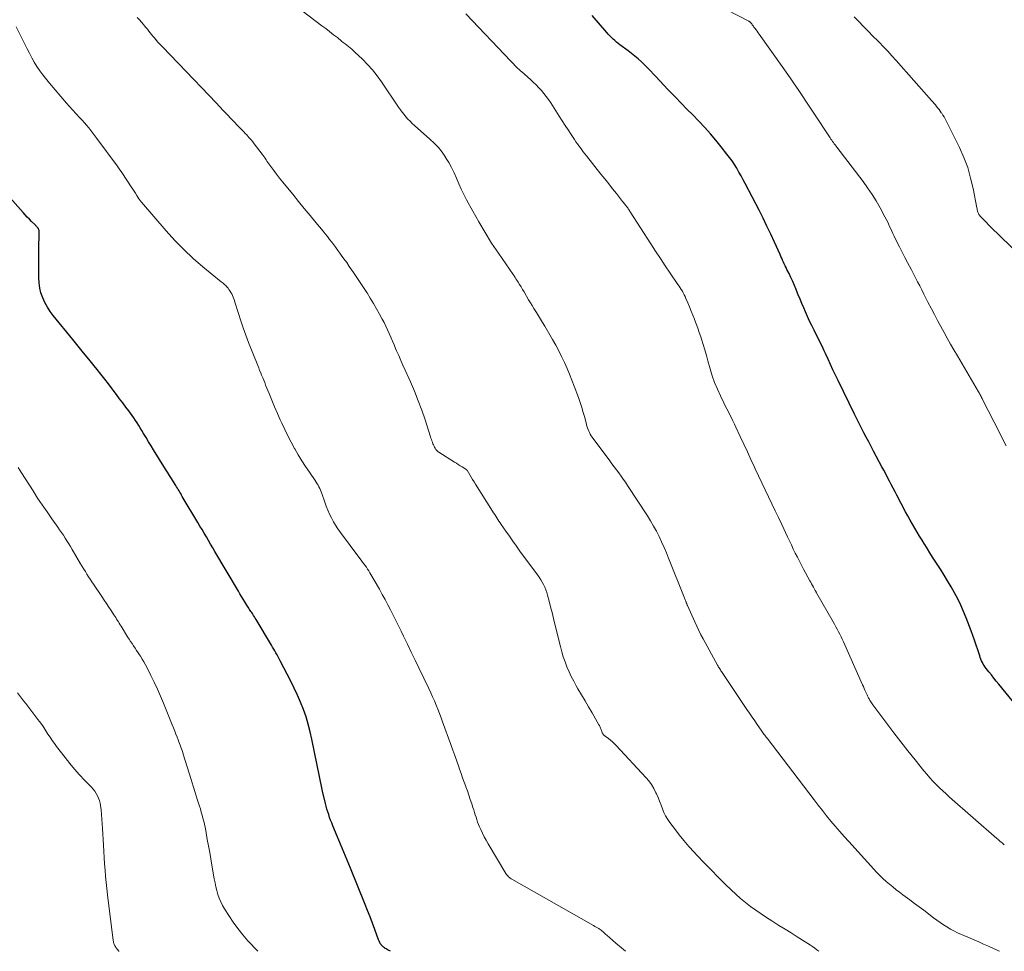
# Model space of a CAD drawing. Units: feet. Extents: x 2005000 to 2010007, y 560000 to 565000.
# Drawn here: x 2006524 to 2006696, y 560000 to 560163 of the extents above; entities that cross this region are included whole.
import ezdxf

# ---------------------------------------------------------------- set-up
doc = ezdxf.new("R2010")
doc.units = ezdxf.units.FT
doc.header["$LTSCALE"] = 100
doc.header["$MEASUREMENT"] = 0
doc.layers.add('CONTOUR INDEX', color=32, linetype='Continuous', lineweight=25)
doc.layers.add('CONTOUR INTERMEDIATE', color=40, linetype='Continuous', lineweight=15)

msp = doc.modelspace()

# ---------------------------------------------------------------- linework, layer by layer
at = {"layer": 'CONTOUR INDEX', "flags": 128}
for points, elevation in [([(2006699.38, 560041.23), (2006695.03, 560046.61), (2006694.6, 560047.15), (2006694.17, 560047.68), (2006693.74, 560048.22), (2006693.31, 560048.76), (2006692.85, 560049.35), (2006692.66, 560049.6), (2006692.49, 560049.86), (2006692.33, 560050.12), (2006692.18, 560050.39), (2006692.04, 560050.67), (2006691.91, 560050.96), (2006691.8, 560051.25), (2006691.7, 560051.54), (2006691.36, 560052.61), (2006691.08, 560053.44), (2006690.8, 560054.26), (2006690.51, 560055.08), (2006690.2, 560055.9), (2006689.33, 560058.18), (2006688.88, 560059.3), (2006688.39, 560060.39), (2006687.86, 560061.47), (2006687.3, 560062.53), (2006686.71, 560063.57), (2006686.1, 560064.61), (2006685.48, 560065.64), (2006684.84, 560066.66), (2006683.94, 560068.07), (2006683.48, 560068.79), (2006683.02, 560069.52), (2006682.56, 560070.24), (2006682.11, 560070.97), (2006682.06, 560071.04), (2006681.63, 560071.73), (2006681.21, 560072.42), (2006680.78, 560073.12), (2006680.36, 560073.82), (2006679.95, 560074.53), (2006679.55, 560075.24), (2006679.15, 560075.95), (2006678.77, 560076.67), (2006677.24, 560079.56), (2006676.92, 560080.18), (2006676.59, 560080.8), (2006676.27, 560081.42), (2006675.95, 560082.05), (2006675.63, 560082.67), (2006675.3, 560083.3), (2006674.97, 560083.92), (2006674.64, 560084.54), (2006673.17, 560087.29), (2006672.75, 560088.09), (2006672.33, 560088.88), (2006671.91, 560089.68), (2006671.49, 560090.48), (2006671.08, 560091.28), (2006670.67, 560092.08), (2006670.27, 560092.88), (2006669.87, 560093.69), (2006666.97, 560099.62), (2006666.53, 560100.54), (2006666.09, 560101.46), (2006665.66, 560102.38), (2006665.23, 560103.31), (2006664.77, 560104.33), (2006664.58, 560104.75), (2006664.38, 560105.16), (2006664.19, 560105.57), (2006663.99, 560105.99), (2006663.78, 560106.39), (2006663.58, 560106.8), (2006663.38, 560107.21), (2006663.17, 560107.62), (2006662.78, 560108.38), (2006662.39, 560109.17), (2006662.01, 560109.96), (2006661.64, 560110.76), (2006661.29, 560111.57), (2006660.99, 560112.26), (2006660.67, 560113.02), (2006660.35, 560113.79), (2006660.03, 560114.56), (2006659.72, 560115.32), (2006659.67, 560115.44), (2006659.37, 560116.15), (2006659.07, 560116.85), (2006658.75, 560117.55), (2006658.42, 560118.24), (2006658.06, 560118.97), (2006657.91, 560119.29), (2006657.75, 560119.61), (2006657.6, 560119.94), (2006657.45, 560120.26), (2006657.29, 560120.58), (2006657.14, 560120.91), (2006657, 560121.23), (2006656.85, 560121.56), (2006655.88, 560123.73), (2006655.23, 560125.13), (2006654.57, 560126.53), (2006653.89, 560127.91), (2006653.19, 560129.29), (2006650.76, 560133.96), (2006650.4, 560134.63), (2006650.04, 560135.29), (2006649.67, 560135.96), (2006649.29, 560136.61), (2006648.89, 560137.26), (2006648.48, 560137.89), (2006648.04, 560138.51), (2006647.59, 560139.11), (2006646.6, 560140.36), (2006645.67, 560141.52), (2006644.7, 560142.65), (2006643.7, 560143.75), (2006642.68, 560144.83), (2006642.62, 560144.89), (2006641.61, 560145.92), (2006640.59, 560146.96), (2006639.58, 560148), (2006638.58, 560149.04), (2006638, 560149.63), (2006637.28, 560150.38), (2006636.57, 560151.13), (2006635.86, 560151.88), (2006635.16, 560152.64), (2006634.78, 560153.06), (2006634.27, 560153.61), (2006633.74, 560154.15), (2006633.2, 560154.68), (2006632.66, 560155.2), (2006632.09, 560155.7), (2006631.52, 560156.19), (2006630.93, 560156.66), (2006630.33, 560157.11), (2006628.92, 560158.14), (2006628.6, 560158.38), (2006628.29, 560158.63), (2006628, 560158.89), (2006627.7, 560159.16), (2006627.42, 560159.43), (2006627.14, 560159.72), (2006626.88, 560160.01), (2006626.61, 560160.31), (2006624.08, 560163.28)], 820), ([(2006588.89, 560000), (2006588.46, 560000.22), (2006588.29, 560000.32), (2006588.13, 560000.41), (2006587.96, 560000.51), (2006587.8, 560000.62), (2006587.65, 560000.73), (2006587.51, 560000.86), (2006587.38, 560001), (2006587.26, 560001.14), (2006587.22, 560001.2), (2006587.09, 560001.39), (2006586.98, 560001.59), (2006586.88, 560001.79), (2006586.79, 560002), (2006586.14, 560003.78), (2006585.73, 560004.89), (2006585.31, 560005.99), (2006584.88, 560007.09), (2006584.44, 560008.18), (2006581.87, 560014.49), (2006581.3, 560015.89), (2006580.72, 560017.29), (2006580.14, 560018.69), (2006579.56, 560020.08), (2006578.8, 560021.92), (2006578.6, 560022.4), (2006578.42, 560022.87), (2006578.24, 560023.36), (2006578.08, 560023.84), (2006577.92, 560024.33), (2006577.77, 560024.82), (2006577.64, 560025.31), (2006577.51, 560025.81), (2006577.01, 560027.94), (2006576.88, 560028.51), (2006576.76, 560029.08), (2006576.64, 560029.64), (2006576.53, 560030.21), (2006576.43, 560030.78), (2006576.32, 560031.35), (2006576.2, 560031.92), (2006576.09, 560032.49), (2006575.16, 560037), (2006574.86, 560038.32), (2006574.52, 560039.63), (2006574.12, 560040.92), (2006573.68, 560042.2), (2006573.18, 560043.46), (2006572.66, 560044.7), (2006572.08, 560045.93), (2006571.48, 560047.14), (2006569.63, 560050.67), (2006569.45, 560051.02), (2006569.26, 560051.37), (2006569.07, 560051.71), (2006568.88, 560052.06), (2006568.69, 560052.4), (2006568.49, 560052.74), (2006568.29, 560053.08), (2006568.09, 560053.42), (2006565.4, 560057.91), (2006565.26, 560058.15), (2006565.12, 560058.38), (2006564.97, 560058.61), (2006564.82, 560058.84), (2006564.76, 560058.93), (2006564.64, 560059.12), (2006564.52, 560059.3), (2006564.4, 560059.48), (2006564.28, 560059.66), (2006564.16, 560059.85), (2006564.04, 560060.03), (2006563.92, 560060.22), (2006563.8, 560060.4), (2006563.46, 560060.97), (2006563.17, 560061.44), (2006562.88, 560061.91), (2006562.6, 560062.38), (2006562.32, 560062.85), (2006558.23, 560069.74), (2006557.85, 560070.38), (2006557.48, 560071.01), (2006557.1, 560071.65), (2006556.73, 560072.29), (2006556.35, 560072.93), (2006555.98, 560073.57), (2006555.6, 560074.2), (2006555.22, 560074.84), (2006552.53, 560079.38), (2006552.39, 560079.61), (2006552.25, 560079.85), (2006552.11, 560080.08), (2006551.97, 560080.32), (2006551.82, 560080.56), (2006551.68, 560080.79), (2006551.53, 560081.02), (2006551.39, 560081.26), (2006550.98, 560081.91), (2006550.63, 560082.47), (2006550.28, 560083.03), (2006549.93, 560083.59), (2006549.58, 560084.15), (2006547.51, 560087.48), (2006547.07, 560088.19), (2006546.64, 560088.9), (2006546.21, 560089.62), (2006545.78, 560090.33), (2006545.45, 560090.88), (2006545.19, 560091.32), (2006544.92, 560091.76), (2006544.65, 560092.2), (2006544.37, 560092.63), (2006544.08, 560093.06), (2006543.79, 560093.48), (2006543.49, 560093.9), (2006543.19, 560094.31), (2006542.7, 560094.96), (2006542.14, 560095.69), (2006541.59, 560096.42), (2006541.03, 560097.16), (2006540.48, 560097.89), (2006540.29, 560098.14), (2006539.64, 560098.99), (2006538.99, 560099.84), (2006538.32, 560100.68), (2006537.65, 560101.52), (2006537.14, 560102.14), (2006536.21, 560103.29), (2006535.28, 560104.43), (2006534.35, 560105.58), (2006533.42, 560106.72), (2006530.02, 560110.91), (2006529.48, 560111.64), (2006528.98, 560112.39), (2006528.55, 560113.19), (2006528.17, 560114.01), (2006527.87, 560114.86), (2006527.65, 560115.73), (2006527.53, 560116.61), (2006527.47, 560117.52), (2006527.48, 560121.63), (2006527.48, 560122.29), (2006527.49, 560122.94), (2006527.51, 560123.59), (2006527.53, 560124.25), (2006527.58, 560125.33), (2006527.58, 560125.44), (2006527.57, 560125.56), (2006527.55, 560125.67), (2006527.53, 560125.78), (2006527.5, 560125.9), (2006527.48, 560125.95), (2006527.46, 560126), (2006527.44, 560126.05), (2006527.41, 560126.1), (2006527.38, 560126.14), (2006527.35, 560126.19), (2006527.32, 560126.23), (2006527.28, 560126.27), (2006527.17, 560126.4), (2006527.08, 560126.5), (2006526.99, 560126.6), (2006526.89, 560126.7), (2006526.79, 560126.8), (2006526.23, 560127.35), (2006525.85, 560127.73), (2006525.48, 560128.11), (2006525.11, 560128.5), (2006524.75, 560128.89), (2006518.6, 560135.76)], 800)]:
    msp.add_lwpolyline(points, dxfattribs=dict(at, elevation=elevation))
at = {"layer": 'CONTOUR INTERMEDIATE', "flags": 128}
for points, elevation in [([(2006696.3, 560088.21), (2006695.75, 560089.29), (2006695.2, 560090.38), (2006692.21, 560096.29), (2006692.13, 560096.46), (2006692.04, 560096.62), (2006691.95, 560096.79), (2006691.86, 560096.96), (2006691.77, 560097.12), (2006691.68, 560097.29), (2006691.58, 560097.45), (2006691.49, 560097.62), (2006687.8, 560103.91), (2006687.21, 560104.92), (2006686.62, 560105.94), (2006686.04, 560106.96), (2006685.47, 560107.98), (2006684.91, 560109.01), (2006684.35, 560110.04), (2006683.8, 560111.08), (2006683.26, 560112.12), (2006682.67, 560113.28), (2006682.31, 560113.98), (2006681.95, 560114.68), (2006681.59, 560115.39), (2006681.23, 560116.09), (2006680.87, 560116.8), (2006680.51, 560117.5), (2006680.15, 560118.2), (2006679.78, 560118.9), (2006679.12, 560120.17), (2006678.64, 560121.08), (2006678.18, 560121.98), (2006677.72, 560122.89), (2006677.26, 560123.81), (2006676.77, 560124.8), (2006676.56, 560125.22), (2006676.36, 560125.64), (2006676.17, 560126.06), (2006675.98, 560126.48), (2006675.78, 560126.91), (2006675.58, 560127.33), (2006675.37, 560127.74), (2006675.16, 560128.15), (2006674.3, 560129.73), (2006673.62, 560130.92), (2006672.91, 560132.07), (2006672.14, 560133.2), (2006671.34, 560134.3), (2006666.77, 560140.28), (2006666.62, 560140.48), (2006666.47, 560140.69), (2006666.32, 560140.89), (2006666.16, 560141.09), (2006666.01, 560141.29), (2006665.87, 560141.5), (2006665.72, 560141.7), (2006665.58, 560141.91), (2006662.73, 560146.25), (2006662.05, 560147.27), (2006661.38, 560148.3), (2006660.7, 560149.32), (2006660.02, 560150.34), (2006659.33, 560151.36), (2006658.64, 560152.38), (2006657.94, 560153.39), (2006657.23, 560154.39), (2006653.22, 560160.03), (2006653.04, 560160.28), (2006652.85, 560160.54), (2006652.67, 560160.79), (2006652.48, 560161.04), (2006652.3, 560161.26), (2006652.2, 560161.4), (2006652.1, 560161.53), (2006652, 560161.67), (2006651.9, 560161.81), (2006651.76, 560161.99), (2006651.73, 560162.03), (2006651.69, 560162.08), (2006651.65, 560162.11), (2006651.61, 560162.15), (2006651.56, 560162.18), (2006651.52, 560162.22), (2006651.47, 560162.24), (2006651.42, 560162.27), (2006639.79, 560168.34)], 824), ([(2006695.18, 560000), (2006694.98, 560000.09), (2006694.12, 560000.48), (2006693.25, 560000.87), (2006692.38, 560001.25), (2006691.52, 560001.63), (2006688.5, 560002.95), (2006687.85, 560003.24), (2006687.21, 560003.56), (2006686.59, 560003.89), (2006685.97, 560004.25), (2006685.36, 560004.63), (2006684.77, 560005.02), (2006684.19, 560005.43), (2006683.61, 560005.85), (2006681.92, 560007.15), (2006681.12, 560007.76), (2006680.32, 560008.36), (2006679.51, 560008.96), (2006678.7, 560009.55), (2006678.29, 560009.85), (2006677.69, 560010.29), (2006677.09, 560010.75), (2006676.51, 560011.22), (2006675.93, 560011.7), (2006675.36, 560012.19), (2006674.81, 560012.7), (2006674.28, 560013.23), (2006673.77, 560013.77), (2006668.84, 560019.16), (2006668.04, 560020.04), (2006667.26, 560020.92), (2006666.49, 560021.82), (2006665.73, 560022.72), (2006664.98, 560023.63), (2006664.24, 560024.55), (2006663.51, 560025.48), (2006662.79, 560026.42), (2006654.58, 560037.18), (2006654.45, 560037.35), (2006654.31, 560037.53), (2006654.18, 560037.7), (2006654.05, 560037.88), (2006653.92, 560038.06), (2006653.79, 560038.24), (2006653.67, 560038.41), (2006653.54, 560038.59), (2006652.88, 560039.55), (2006652.43, 560040.21), (2006651.98, 560040.87), (2006651.53, 560041.53), (2006651.08, 560042.19), (2006646.75, 560048.65), (2006646.65, 560048.81), (2006646.54, 560048.96), (2006646.44, 560049.12), (2006646.34, 560049.28), (2006646.24, 560049.44), (2006646.14, 560049.6), (2006646.05, 560049.76), (2006645.96, 560049.93), (2006643.44, 560054.51), (2006643.05, 560055.24), (2006642.67, 560055.98), (2006642.31, 560056.73), (2006641.97, 560057.48), (2006640.71, 560060.31), (2006640.67, 560060.41), (2006640.63, 560060.5), (2006640.59, 560060.6), (2006640.55, 560060.7), (2006640.51, 560060.8), (2006640.47, 560060.9), (2006640.43, 560060.99), (2006640.39, 560061.09), (2006640.35, 560061.19), (2006640.29, 560061.33), (2006640.24, 560061.48), (2006640.18, 560061.62), (2006640.12, 560061.77), (2006637.41, 560068.57), (2006637.02, 560069.53), (2006636.61, 560070.48), (2006636.19, 560071.43), (2006635.75, 560072.37), (2006635.28, 560073.29), (2006634.79, 560074.2), (2006634.27, 560075.09), (2006633.72, 560075.97), (2006630.23, 560081.29), (2006629.86, 560081.84), (2006629.48, 560082.38), (2006629.1, 560082.92), (2006628.7, 560083.46), (2006628.31, 560083.99), (2006627.91, 560084.52), (2006627.51, 560085.05), (2006627.12, 560085.58), (2006624.07, 560089.7), (2006623.89, 560089.95), (2006623.73, 560090.21), (2006623.59, 560090.49), (2006623.46, 560090.76), (2006623.34, 560091.05), (2006623.24, 560091.34), (2006623.14, 560091.64), (2006623.06, 560091.93), (2006622.76, 560093.11), (2006622.52, 560093.99), (2006622.26, 560094.86), (2006621.97, 560095.73), (2006621.67, 560096.6), (2006620.94, 560098.59), (2006620.54, 560099.64), (2006620.12, 560100.68), (2006619.68, 560101.71), (2006619.22, 560102.74), (2006618.74, 560103.75), (2006618.23, 560104.75), (2006617.7, 560105.74), (2006617.15, 560106.72), (2006615.78, 560109.1), (2006615.42, 560109.69), (2006615.07, 560110.29), (2006614.7, 560110.88), (2006614.33, 560111.47), (2006614.23, 560111.62), (2006613.91, 560112.13), (2006613.59, 560112.65), (2006613.28, 560113.17), (2006612.97, 560113.69), (2006612.18, 560115.06), (2006611.93, 560115.49), (2006611.67, 560115.92), (2006611.41, 560116.34), (2006611.14, 560116.76), (2006610.94, 560117.07), (2006610.77, 560117.33), (2006610.61, 560117.59), (2006610.43, 560117.85), (2006610.26, 560118.1), (2006607.72, 560121.78), (2006606.52, 560123.58), (2006605.36, 560125.4), (2006604.27, 560127.27), (2006603.21, 560129.15), (2006602.14, 560131.14), (2006601.67, 560132.06), (2006601.22, 560132.98), (2006600.79, 560133.92), (2006600.39, 560134.88), (2006599.98, 560135.82), (2006599.53, 560136.74), (2006599.03, 560137.64), (2006598.49, 560138.52), (2006598.47, 560138.55), (2006597.87, 560139.41), (2006597.22, 560140.22), (2006596.51, 560140.98), (2006595.75, 560141.71), (2006593.05, 560144.1), (2006592.66, 560144.45), (2006592.29, 560144.82), (2006591.92, 560145.2), (2006591.57, 560145.59), (2006591.23, 560146), (2006590.9, 560146.41), (2006590.59, 560146.83), (2006590.29, 560147.27), (2006587.28, 560151.73), (2006586.53, 560152.77), (2006585.73, 560153.77), (2006584.87, 560154.72), (2006583.97, 560155.63), (2006582.65, 560156.88), (2006582.37, 560157.14), (2006582.09, 560157.39), (2006581.8, 560157.63), (2006581.51, 560157.87), (2006581.22, 560158.11), (2006580.93, 560158.34), (2006580.63, 560158.58), (2006580.34, 560158.81), (2006579.59, 560159.41), (2006578.92, 560159.93), (2006578.25, 560160.46), (2006577.57, 560160.98), (2006576.89, 560161.5), (2006573.47, 560164.11)], 812), ([(2006695.99, 560018.6), (2006695.8, 560018.75), (2006695.61, 560018.91), (2006695.42, 560019.07), (2006695.23, 560019.23), (2006695.05, 560019.39), (2006694.86, 560019.55), (2006694.68, 560019.71), (2006686.44, 560026.91), (2006685.84, 560027.45), (2006685.24, 560027.99), (2006684.66, 560028.55), (2006684.08, 560029.11), (2006683.52, 560029.69), (2006682.98, 560030.28), (2006682.45, 560030.89), (2006681.93, 560031.51), (2006680.41, 560033.39), (2006679.16, 560034.96), (2006677.91, 560036.54), (2006676.69, 560038.14), (2006675.48, 560039.75), (2006673.06, 560043), (2006672.94, 560043.17), (2006672.82, 560043.34), (2006672.71, 560043.51), (2006672.6, 560043.69), (2006672.54, 560043.78), (2006672.46, 560043.91), (2006672.39, 560044.04), (2006672.31, 560044.18), (2006672.24, 560044.32), (2006672.18, 560044.45), (2006672.11, 560044.59), (2006672.05, 560044.73), (2006671.98, 560044.87), (2006671.82, 560045.23), (2006671.67, 560045.55), (2006671.53, 560045.87), (2006671.39, 560046.18), (2006671.24, 560046.5), (2006667.91, 560054), (2006667.71, 560054.45), (2006667.5, 560054.89), (2006667.29, 560055.32), (2006667.06, 560055.76), (2006666.84, 560056.19), (2006666.61, 560056.62), (2006666.37, 560057.05), (2006666.13, 560057.47), (2006663.29, 560062.44), (2006663.24, 560062.53), (2006663.18, 560062.62), (2006663.13, 560062.71), (2006663.08, 560062.8), (2006663.03, 560062.89), (2006662.98, 560062.98), (2006662.93, 560063.07), (2006662.88, 560063.16), (2006662.67, 560063.54), (2006662.51, 560063.82), (2006662.36, 560064.1), (2006662.21, 560064.38), (2006662.05, 560064.66), (2006660.97, 560066.68), (2006660.6, 560067.38), (2006660.23, 560068.08), (2006659.87, 560068.78), (2006659.52, 560069.49), (2006659.17, 560070.19), (2006658.83, 560070.9), (2006658.49, 560071.62), (2006658.15, 560072.33), (2006657.15, 560074.44), (2006656.58, 560075.66), (2006656, 560076.88), (2006655.42, 560078.1), (2006654.83, 560079.32), (2006654.25, 560080.54), (2006653.67, 560081.76), (2006653.09, 560082.98), (2006652.52, 560084.2), (2006652.4, 560084.45), (2006651.77, 560085.79), (2006651.15, 560087.14), (2006650.52, 560088.48), (2006649.9, 560089.83), (2006649.15, 560091.46), (2006648.9, 560092), (2006648.64, 560092.53), (2006648.38, 560093.06), (2006648.11, 560093.59), (2006647.83, 560094.11), (2006647.56, 560094.64), (2006647.3, 560095.17), (2006647.04, 560095.7), (2006646.45, 560096.92), (2006645.92, 560098.07), (2006645.44, 560099.24), (2006645.02, 560100.43), (2006644.65, 560101.64), (2006644.26, 560103), (2006643.99, 560103.96), (2006643.71, 560104.92), (2006643.41, 560105.88), (2006643.12, 560106.83), (2006643, 560107.21), (2006642.75, 560107.97), (2006642.49, 560108.73), (2006642.21, 560109.48), (2006641.92, 560110.22), (2006641.9, 560110.28), (2006641.62, 560110.99), (2006641.33, 560111.71), (2006641.04, 560112.42), (2006640.75, 560113.13), (2006640.43, 560113.91), (2006640.29, 560114.23), (2006640.14, 560114.55), (2006639.97, 560114.86), (2006639.8, 560115.17), (2006639.62, 560115.47), (2006639.43, 560115.77), (2006639.24, 560116.06), (2006639.04, 560116.35), (2006637.7, 560118.31), (2006636.83, 560119.58), (2006635.97, 560120.85), (2006635.13, 560122.14), (2006634.29, 560123.43), (2006630.71, 560129.02), (2006630.63, 560129.16), (2006630.54, 560129.29), (2006630.45, 560129.43), (2006630.35, 560129.56), (2006630.26, 560129.69), (2006630.16, 560129.83), (2006630.07, 560129.96), (2006629.97, 560130.09), (2006629.9, 560130.17), (2006629.77, 560130.33), (2006629.64, 560130.5), (2006629.51, 560130.67), (2006629.37, 560130.84), (2006628.3, 560132.21), (2006627.62, 560133.06), (2006626.95, 560133.91), (2006626.27, 560134.76), (2006625.6, 560135.61), (2006623.06, 560138.79), (2006622.79, 560139.13), (2006622.52, 560139.48), (2006622.26, 560139.83), (2006622, 560140.18), (2006621.74, 560140.53), (2006621.48, 560140.89), (2006621.24, 560141.25), (2006621, 560141.62), (2006620.42, 560142.5), (2006619.89, 560143.31), (2006619.37, 560144.11), (2006618.85, 560144.92), (2006618.32, 560145.73), (2006616.83, 560148.04), (2006616.45, 560148.6), (2006616.06, 560149.14), (2006615.64, 560149.66), (2006615.2, 560150.18), (2006614.74, 560150.67), (2006614.27, 560151.16), (2006613.78, 560151.62), (2006613.29, 560152.08), (2006611.79, 560153.42), (2006611.54, 560153.64), (2006611.3, 560153.87), (2006611.06, 560154.11), (2006610.82, 560154.34), (2006610.59, 560154.58), (2006610.35, 560154.82), (2006610.12, 560155.06), (2006609.89, 560155.3), (2006601.99, 560163.54)], 816), ([(2006663.61, 560000), (2006663.29, 560000.26), (2006662.92, 560000.54), (2006662.54, 560000.81), (2006662.15, 560001.06), (2006659.82, 560002.53), (2006658.77, 560003.2), (2006657.72, 560003.86), (2006656.67, 560004.52), (2006655.62, 560005.18), (2006655.41, 560005.31), (2006654.47, 560005.91), (2006653.54, 560006.53), (2006652.62, 560007.17), (2006651.7, 560007.82), (2006650.82, 560008.5), (2006649.95, 560009.2), (2006649.12, 560009.95), (2006648.3, 560010.71), (2006647.28, 560011.72), (2006646.04, 560012.95), (2006644.82, 560014.19), (2006643.61, 560015.45), (2006642.41, 560016.71), (2006641.85, 560017.3), (2006640.95, 560018.3), (2006640.08, 560019.31), (2006639.23, 560020.35), (2006638.41, 560021.41), (2006637.63, 560022.45), (2006637.24, 560023.02), (2006636.89, 560023.61), (2006636.59, 560024.23), (2006636.32, 560024.87), (2006636.08, 560025.52), (2006635.83, 560026.17), (2006635.56, 560026.81), (2006635.29, 560027.45), (2006635.2, 560027.67), (2006634.84, 560028.39), (2006634.43, 560029.08), (2006633.96, 560029.73), (2006633.44, 560030.34), (2006628.26, 560035.89), (2006627.94, 560036.21), (2006627.61, 560036.52), (2006627.26, 560036.82), (2006626.9, 560037.1), (2006626.33, 560037.51), (2006626.25, 560037.57), (2006626.17, 560037.64), (2006626.1, 560037.71), (2006626.03, 560037.79), (2006625.96, 560037.87), (2006625.9, 560037.95), (2006625.86, 560038.04), (2006625.82, 560038.14), (2006625.74, 560038.35), (2006625.69, 560038.5), (2006625.63, 560038.64), (2006625.57, 560038.79), (2006625.52, 560038.94), (2006625.46, 560039.08), (2006625.39, 560039.23), (2006625.32, 560039.37), (2006625.24, 560039.51), (2006624.04, 560041.58), (2006623.43, 560042.64), (2006622.82, 560043.69), (2006622.2, 560044.75), (2006621.59, 560045.8), (2006621.29, 560046.31), (2006620.84, 560047.12), (2006620.42, 560047.94), (2006620.03, 560048.78), (2006619.66, 560049.63), (2006619.33, 560050.5), (2006619.03, 560051.37), (2006618.76, 560052.26), (2006618.52, 560053.16), (2006617.56, 560057.09), (2006617.32, 560058.09), (2006617.06, 560059.09), (2006616.81, 560060.09), (2006616.55, 560061.09), (2006616.28, 560062.12), (2006616.14, 560062.6), (2006615.97, 560063.07), (2006615.78, 560063.53), (2006615.57, 560063.98), (2006615.33, 560064.41), (2006615.08, 560064.84), (2006614.81, 560065.26), (2006614.52, 560065.67), (2006611.46, 560069.83), (2006610.84, 560070.69), (2006610.22, 560071.56), (2006609.61, 560072.43), (2006609, 560073.3), (2006608.19, 560074.48), (2006608, 560074.76), (2006607.8, 560075.05), (2006607.61, 560075.34), (2006607.42, 560075.63), (2006607.24, 560075.92), (2006607.05, 560076.21), (2006606.86, 560076.51), (2006606.68, 560076.8), (2006603.71, 560081.5), (2006603.45, 560081.9), (2006603.2, 560082.31), (2006602.94, 560082.72), (2006602.69, 560083.14), (2006602.22, 560083.92), (2006602.2, 560083.94), (2006602.19, 560083.96), (2006602.18, 560083.98), (2006602.16, 560083.99), (2006602.1, 560084.06), (2006602.09, 560084.08), (2006602.07, 560084.09), (2006602.05, 560084.11), (2006602.03, 560084.12), (2006601.39, 560084.52), (2006601.05, 560084.73), (2006600.7, 560084.94), (2006600.36, 560085.15), (2006600.03, 560085.36), (2006597.29, 560087.08), (2006597.2, 560087.15), (2006597.1, 560087.22), (2006597.01, 560087.3), (2006596.93, 560087.39), (2006596.85, 560087.48), (2006596.78, 560087.57), (2006596.72, 560087.67), (2006596.66, 560087.78), (2006596.56, 560087.96), (2006596.46, 560088.16), (2006596.37, 560088.36), (2006596.28, 560088.56), (2006596.2, 560088.77), (2006596.17, 560088.83), (2006596.09, 560089.06), (2006596, 560089.3), (2006595.92, 560089.54), (2006595.84, 560089.78), (2006594.89, 560092.7), (2006594.32, 560094.39), (2006593.7, 560096.07), (2006593.03, 560097.72), (2006592.33, 560099.36), (2006591.42, 560101.4), (2006591.04, 560102.24), (2006590.67, 560103.08), (2006590.3, 560103.93), (2006589.94, 560104.78), (2006589.76, 560105.18), (2006589.49, 560105.83), (2006589.21, 560106.48), (2006588.93, 560107.13), (2006588.65, 560107.78), (2006588.36, 560108.42), (2006588.06, 560109.06), (2006587.74, 560109.69), (2006587.41, 560110.32), (2006586.96, 560111.14), (2006586.43, 560112.08), (2006585.89, 560113.02), (2006585.34, 560113.95), (2006584.77, 560114.87), (2006584.74, 560114.92), (2006584.18, 560115.81), (2006583.6, 560116.69), (2006583.02, 560117.57), (2006582.42, 560118.43), (2006582.14, 560118.84), (2006581.68, 560119.5), (2006581.22, 560120.16), (2006580.75, 560120.82), (2006580.28, 560121.47), (2006580.05, 560121.8), (2006579.69, 560122.29), (2006579.34, 560122.77), (2006578.97, 560123.26), (2006578.61, 560123.74), (2006578.23, 560124.22), (2006577.86, 560124.7), (2006577.48, 560125.17), (2006577.1, 560125.64), (2006575.85, 560127.16), (2006574.83, 560128.39), (2006573.82, 560129.62), (2006572.81, 560130.85), (2006571.8, 560132.08), (2006570.59, 560133.56), (2006570.05, 560134.22), (2006569.52, 560134.89), (2006569, 560135.57), (2006568.48, 560136.25), (2006567.82, 560137.15), (2006567.64, 560137.39), (2006567.47, 560137.63), (2006567.3, 560137.88), (2006567.14, 560138.12), (2006566.97, 560138.37), (2006566.8, 560138.61), (2006566.63, 560138.85), (2006566.46, 560139.09), (2006565.1, 560140.89), (2006564.82, 560141.25), (2006564.53, 560141.61), (2006564.23, 560141.96), (2006563.92, 560142.3), (2006563.79, 560142.43), (2006563.53, 560142.69), (2006563.28, 560142.96), (2006563.02, 560143.22), (2006562.76, 560143.49), (2006562.5, 560143.75), (2006562.24, 560144.02), (2006561.98, 560144.28), (2006561.73, 560144.55), (2006559.69, 560146.71), (2006558.42, 560148.06), (2006557.14, 560149.4), (2006555.86, 560150.74), (2006554.57, 560152.08), (2006549.08, 560157.78), (2006548.8, 560158.08), (2006548.51, 560158.39), (2006548.23, 560158.7), (2006547.95, 560159.01), (2006547.91, 560159.05), (2006547.66, 560159.35), (2006547.41, 560159.65), (2006547.17, 560159.95), (2006546.93, 560160.26), (2006546.69, 560160.57), (2006546.44, 560160.88), (2006546.19, 560161.18), (2006545.94, 560161.48), (2006545.75, 560161.7), (2006545.39, 560162.11), (2006545.04, 560162.51), (2006544.67, 560162.91)], 808), ([(2006700.65, 560119.61), (2006693.59, 560126.43), (2006693.24, 560126.78), (2006692.88, 560127.13), (2006692.54, 560127.48), (2006692.19, 560127.83), (2006691.79, 560128.25), (2006691.66, 560128.41), (2006691.55, 560128.57), (2006691.46, 560128.75), (2006691.39, 560128.94), (2006691.33, 560129.14), (2006691.28, 560129.34), (2006691.23, 560129.54), (2006691.19, 560129.74), (2006690.56, 560133.08), (2006690.12, 560134.92), (2006689.6, 560136.74), (2006688.92, 560138.5), (2006688.15, 560140.23), (2006685.85, 560144.88), (2006685.67, 560145.23), (2006685.48, 560145.57), (2006685.27, 560145.9), (2006685.06, 560146.22), (2006685, 560146.29), (2006684.8, 560146.58), (2006684.6, 560146.86), (2006684.39, 560147.13), (2006684.18, 560147.41), (2006683.97, 560147.68), (2006683.75, 560147.95), (2006683.52, 560148.21), (2006683.3, 560148.47), (2006677.11, 560155.45), (2006676.38, 560156.26), (2006675.65, 560157.05), (2006674.91, 560157.83), (2006674.15, 560158.6), (2006673.9, 560158.85), (2006673.07, 560159.68), (2006672.24, 560160.52), (2006671.41, 560161.36), (2006670.59, 560162.2), (2006669.78, 560163.06)], 828), ([(2006629.89, 560000), (2006629.16, 560000.58), (2006628.19, 560001.41), (2006626.61, 560002.81), (2006626.45, 560002.95), (2006626.29, 560003.09), (2006626.13, 560003.24), (2006625.96, 560003.38), (2006625.8, 560003.52), (2006625.63, 560003.66), (2006625.45, 560003.79), (2006625.27, 560003.91), (2006625.2, 560003.95), (2006624.99, 560004.09), (2006624.77, 560004.22), (2006624.55, 560004.35), (2006624.32, 560004.48), (2006610.07, 560012.57), (2006609.92, 560012.66), (2006609.76, 560012.77), (2006609.62, 560012.88), (2006609.48, 560013), (2006609.35, 560013.14), (2006609.22, 560013.28), (2006609.11, 560013.42), (2006609.01, 560013.58), (2006605.89, 560018.77), (2006605.54, 560019.38), (2006605.21, 560020), (2006604.9, 560020.63), (2006604.61, 560021.26), (2006604.4, 560021.74), (2006604.23, 560022.15), (2006604.07, 560022.56), (2006603.93, 560022.98), (2006603.79, 560023.4), (2006603.66, 560023.82), (2006603.53, 560024.24), (2006603.4, 560024.67), (2006603.26, 560025.09), (2006603.04, 560025.74), (2006602.79, 560026.49), (2006602.54, 560027.23), (2006602.28, 560027.98), (2006602.02, 560028.72), (2006602, 560028.75), (2006601.73, 560029.5), (2006601.46, 560030.26), (2006601.19, 560031.02), (2006600.92, 560031.78), (2006600.77, 560032.21), (2006600.42, 560033.18), (2006600.08, 560034.15), (2006599.73, 560035.12), (2006599.38, 560036.09), (2006597.97, 560040.01), (2006597.7, 560040.75), (2006597.42, 560041.49), (2006597.13, 560042.22), (2006596.83, 560042.96), (2006596.52, 560043.68), (2006596.21, 560044.41), (2006595.88, 560045.12), (2006595.54, 560045.84), (2006593.81, 560049.44), (2006593.15, 560050.82), (2006592.48, 560052.2), (2006591.81, 560053.58), (2006591.14, 560054.96), (2006590.7, 560055.88), (2006590.25, 560056.8), (2006589.79, 560057.72), (2006589.34, 560058.64), (2006588.88, 560059.56), (2006588.42, 560060.47), (2006587.94, 560061.38), (2006587.44, 560062.28), (2006586.94, 560063.17), (2006585.27, 560066.03), (2006585.08, 560066.36), (2006584.87, 560066.68), (2006584.66, 560067), (2006584.44, 560067.31), (2006584.21, 560067.61), (2006583.98, 560067.92), (2006583.76, 560068.23), (2006583.53, 560068.53), (2006580.13, 560073.1), (2006579.7, 560073.71), (2006579.29, 560074.33), (2006578.91, 560074.96), (2006578.55, 560075.61), (2006578.23, 560076.28), (2006577.92, 560076.96), (2006577.64, 560077.65), (2006577.39, 560078.34), (2006576.87, 560079.86), (2006576.76, 560080.16), (2006576.65, 560080.45), (2006576.52, 560080.74), (2006576.38, 560081.03), (2006576.23, 560081.31), (2006576.08, 560081.59), (2006575.91, 560081.86), (2006575.73, 560082.12), (2006574.73, 560083.58), (2006574.06, 560084.58), (2006573.41, 560085.59), (2006572.78, 560086.62), (2006572.17, 560087.66), (2006572.13, 560087.73), (2006571.53, 560088.82), (2006570.96, 560089.92), (2006570.41, 560091.03), (2006569.89, 560092.16), (2006569.64, 560092.71), (2006569.13, 560093.86), (2006568.63, 560095.01), (2006568.15, 560096.17), (2006567.67, 560097.32), (2006567.08, 560098.79), (2006566.91, 560099.22), (2006566.74, 560099.65), (2006566.56, 560100.07), (2006566.38, 560100.5), (2006566.21, 560100.93), (2006566.03, 560101.35), (2006565.86, 560101.78), (2006565.69, 560102.21), (2006564.11, 560106.25), (2006563.63, 560107.5), (2006563.17, 560108.76), (2006562.74, 560110.03), (2006562.33, 560111.3), (2006561.71, 560113.28), (2006561.62, 560113.57), (2006561.51, 560113.86), (2006561.4, 560114.14), (2006561.28, 560114.43), (2006561.15, 560114.7), (2006561.01, 560114.97), (2006560.85, 560115.23), (2006560.67, 560115.48), (2006560.52, 560115.69), (2006560.39, 560115.85), (2006560.25, 560116.01), (2006560.11, 560116.16), (2006559.96, 560116.3), (2006559.8, 560116.43), (2006559.64, 560116.56), (2006559.48, 560116.7), (2006559.32, 560116.83), (2006556.14, 560119.42), (2006554.43, 560120.89), (2006552.78, 560122.42), (2006551.21, 560124.03), (2006549.69, 560125.7), (2006545.4, 560130.7), (2006545.34, 560130.77), (2006545.28, 560130.85), (2006545.22, 560130.92), (2006545.17, 560130.99), (2006545.11, 560131.07), (2006545.06, 560131.15), (2006545.01, 560131.22), (2006544.96, 560131.3), (2006544.58, 560131.88), (2006544.35, 560132.25), (2006544.11, 560132.62), (2006543.87, 560132.99), (2006543.63, 560133.36), (2006542.98, 560134.37), (2006542.76, 560134.71), (2006542.53, 560135.04), (2006542.31, 560135.38), (2006542.08, 560135.71), (2006541.85, 560136.04), (2006541.61, 560136.37), (2006541.38, 560136.7), (2006541.14, 560137.02), (2006537.61, 560141.83), (2006537.26, 560142.3), (2006536.91, 560142.76), (2006536.55, 560143.22), (2006536.19, 560143.67), (2006535.82, 560144.12), (2006535.45, 560144.56), (2006535.06, 560145), (2006534.67, 560145.43), (2006533.38, 560146.84), (2006532.35, 560147.98), (2006531.34, 560149.13), (2006530.34, 560150.3), (2006529.36, 560151.48), (2006528.18, 560152.92), (2006527.65, 560153.62), (2006527.14, 560154.35), (2006526.69, 560155.11), (2006526.26, 560155.89), (2006525.87, 560156.69), (2006525.47, 560157.48), (2006525.07, 560158.28), (2006524.67, 560159.07), (2006523.55, 560161.31)], 804), ([(2006565.72, 560000), (2006563.99, 560001.85), (2006563.07, 560002.89), (2006562.2, 560003.96), (2006561.39, 560005.08), (2006560.63, 560006.23), (2006559.9, 560007.41), (2006559.56, 560008.01), (2006559.25, 560008.63), (2006558.98, 560009.27), (2006558.75, 560009.92), (2006558.56, 560010.59), (2006558.39, 560011.26), (2006558.24, 560011.94), (2006558.11, 560012.62), (2006557.7, 560015), (2006557.51, 560016.13), (2006557.31, 560017.25), (2006557.11, 560018.38), (2006556.9, 560019.5), (2006556.61, 560021.09), (2006556.51, 560021.63), (2006556.39, 560022.17), (2006556.27, 560022.7), (2006556.14, 560023.24), (2006555.99, 560023.77), (2006555.85, 560024.3), (2006555.69, 560024.83), (2006555.53, 560025.35), (2006555.14, 560026.57), (2006554.78, 560027.7), (2006554.43, 560028.84), (2006554.07, 560029.97), (2006553.72, 560031.1), (2006552.7, 560034.39), (2006552.6, 560034.7), (2006552.49, 560035.01), (2006552.39, 560035.32), (2006552.28, 560035.63), (2006552.17, 560035.94), (2006552.05, 560036.25), (2006551.93, 560036.56), (2006551.82, 560036.87), (2006551.63, 560037.34), (2006551.41, 560037.89), (2006551.2, 560038.43), (2006550.98, 560038.97), (2006550.77, 560039.52), (2006549.25, 560043.29), (2006548.74, 560044.51), (2006548.21, 560045.73), (2006547.65, 560046.93), (2006547.06, 560048.13), (2006546.4, 560049.44), (2006546.12, 560049.96), (2006545.83, 560050.48), (2006545.53, 560050.99), (2006545.21, 560051.5), (2006545.08, 560051.7), (2006544.82, 560052.1), (2006544.56, 560052.5), (2006544.29, 560052.89), (2006544.02, 560053.29), (2006543.76, 560053.68), (2006543.49, 560054.08), (2006543.24, 560054.48), (2006542.98, 560054.89), (2006541.84, 560056.73), (2006541.68, 560056.98), (2006541.53, 560057.23), (2006541.38, 560057.47), (2006541.23, 560057.72), (2006541.07, 560057.97), (2006540.92, 560058.22), (2006540.76, 560058.46), (2006540.6, 560058.7), (2006540.11, 560059.45), (2006539.7, 560060.06), (2006539.29, 560060.68), (2006538.88, 560061.29), (2006538.47, 560061.9), (2006537.03, 560064.04), (2006536.74, 560064.48), (2006536.45, 560064.92), (2006536.17, 560065.36), (2006535.88, 560065.8), (2006535.61, 560066.24), (2006535.33, 560066.68), (2006535.06, 560067.13), (2006534.79, 560067.58), (2006533.3, 560070.13), (2006533.01, 560070.63), (2006532.71, 560071.12), (2006532.4, 560071.61), (2006532.09, 560072.1), (2006531.77, 560072.58), (2006531.45, 560073.06), (2006531.12, 560073.54), (2006530.79, 560074.01), (2006529.76, 560075.46), (2006528.92, 560076.66), (2006528.09, 560077.87), (2006527.28, 560079.09), (2006526.48, 560080.32), (2006524.45, 560083.5), (2006523.87, 560084.43)], 796), ([(2006541.49, 560000), (2006541.47, 560000.02), (2006541.23, 560000.33), (2006540.96, 560000.68), (2006540.86, 560000.81), (2006540.78, 560000.95), (2006540.7, 560001.09), (2006540.63, 560001.24), (2006540.58, 560001.39), (2006540.53, 560001.55), (2006540.5, 560001.7), (2006540.47, 560001.86), (2006539.47, 560009.85), (2006539.34, 560010.93), (2006539.23, 560012.01), (2006539.13, 560013.09), (2006539.05, 560014.18), (2006538.98, 560015.26), (2006538.91, 560016.34), (2006538.84, 560017.43), (2006538.78, 560018.51), (2006538.62, 560021.41), (2006538.57, 560022.24), (2006538.51, 560023.06), (2006538.44, 560023.88), (2006538.35, 560024.7), (2006538.27, 560025.42), (2006538.2, 560025.87), (2006538.09, 560026.31), (2006537.93, 560026.74), (2006537.74, 560027.15), (2006537.5, 560027.54), (2006537.25, 560027.93), (2006536.96, 560028.28), (2006536.66, 560028.63), (2006535.49, 560029.85), (2006534.59, 560030.81), (2006533.73, 560031.78), (2006532.89, 560032.79), (2006532.07, 560033.81), (2006530.6, 560035.71), (2006530.2, 560036.24), (2006529.82, 560036.78), (2006529.45, 560037.34), (2006529.09, 560037.9), (2006528.73, 560038.47), (2006528.37, 560039.02), (2006527.99, 560039.57), (2006527.59, 560040.1), (2006527.34, 560040.45), (2006526.8, 560041.15), (2006526.27, 560041.85), (2006525.74, 560042.55), (2006525.2, 560043.25), (2006524.83, 560043.72), (2006524.31, 560044.39), (2006523.79, 560045.07)], 792)]:
    msp.add_lwpolyline(points, dxfattribs=dict(at, elevation=elevation))

doc.saveas('drawing.dxf')
